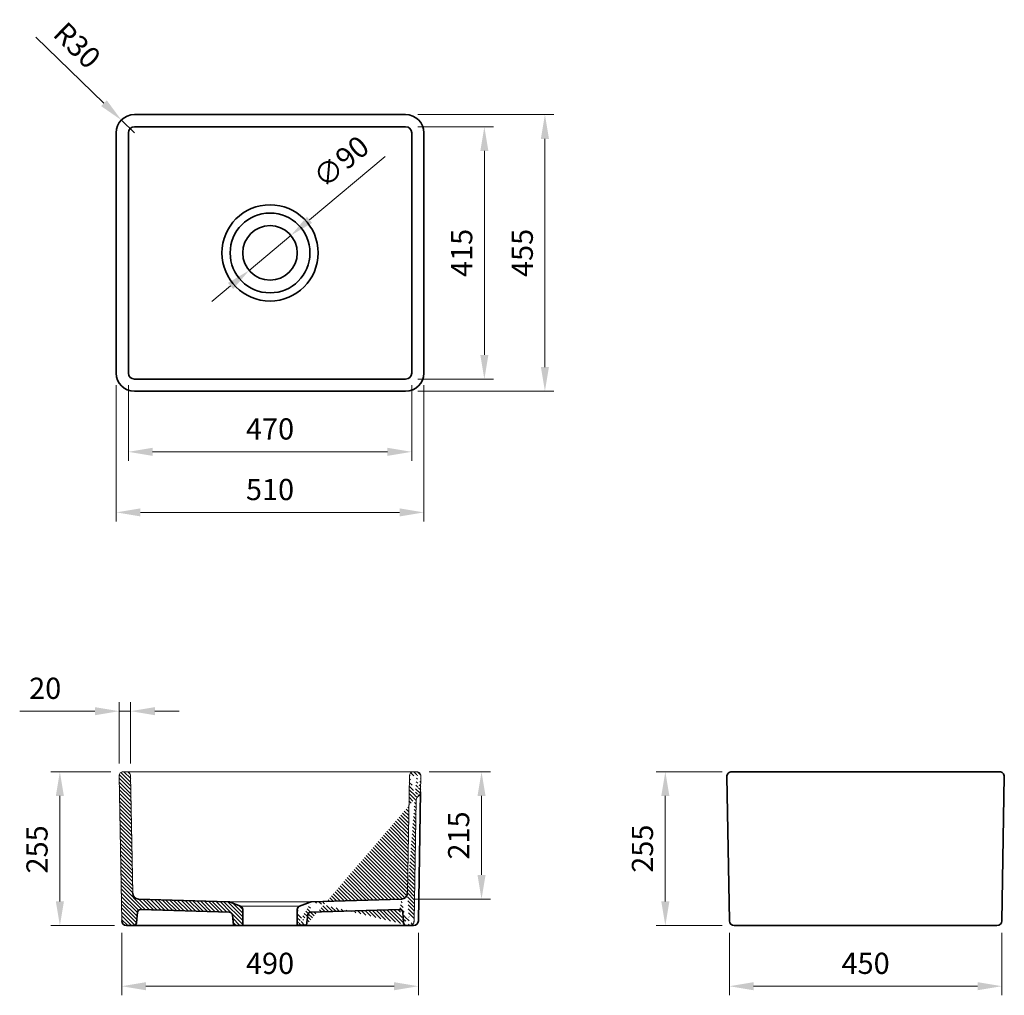
# Model space of a CAD drawing. Units: millimetres. Extents: x 118165 to 119791, y 19393 to 21003.
import ezdxf

# ---------------------------------------------------------------- set-up
doc = ezdxf.new("R2010")
doc.units = ezdxf.units.MM
doc.header["$LTSCALE"] = 0.5
for name, color, linetype, lineweight in [('İnce', 230, 'Continuous', 15), ('Kalın', 31, 'Continuous', 35), ('Kesit', 230, 'Continuous', 15), ('Ölçü', 142, 'Continuous', 15)]:
    doc.layers.add(name, color=color, linetype=linetype, lineweight=lineweight)
doc.styles.get("Standard").update_dxf_attribs({"font": 'verdana.ttf'})
doc.dimstyles.new('ISO-25', dxfattribs={"dimtxt": 35, "dimasz": 40, "dimexe": 15, "dimexo": 20, "dimgap": 15, "dimtad": 1, "dimdec": 0, "dimtxsty": 'Standard', "dimcen": 10, "dimclrd": 256, "dimclre": 256, "dimclrt": 256, "dimadec": 0, "dimazin": 0, "dimtfac": 1, "dimtdec": 0, "dimtmove": 0, "dimatfit": 3, "dimfxl": 1, "dimlwd": -1, "dimlwe": -1, "dimarcsym": 0})

# ---------------------------------------------------------------- blocks, each defined once
blk = doc.blocks.new('*D11')
at = {"layer": 'Defpoints', "color": 0, "ltscale": 0.5, "transparency": 16777216}
for p in [(118332.947805022, 20837.45680807751), (118354.4681913622, 20816.55530163006)]:
    blk.add_point(p, dxfattribs=at)
at = {"layer": 'Ölçü', "ltscale": 0.5, "transparency": 16777216}
for p, q in [((118191.7693493459, 20974.57527588309), (118304.2539565684, 20865.3254833407)), ((118354.4681913622, 20816.55530163006), (118332.947805022, 20837.45680807751))]:
    blk.add_line(p, q, dxfattribs=at)
blk.add_solid([(118308.898735779, 20870.10779141629), (118299.6091773579, 20860.54317526509), (118332.947805022, 20837.45680807751)], dxfattribs=at)
at = {"layer": 'Ölçü', "ltscale": 0.5, "transparency": 16777216, "insert": (118256.8157089241, 20957.7211827717), "char_height": 35, "attachment_point": 5, "rotation": 315.8358111408801}
blk.add_mtext('R30', dxfattribs=at)
blk = doc.blocks.new('*D10')
at = {"layer": 'Defpoints', "color": 0, "ltscale": 0.5, "transparency": 16777216}
for p in [(118612.9798908493, 20647.14005189957), (118543.956491875, 20589.31998415344)]:
    blk.add_point(p, dxfattribs=at)
at = {"layer": 'Ölçü', "ltscale": 0.5, "transparency": 16777216}
for p, q in [((118768.7664694993, 20777.6405874475), (118643.6429728863, 20672.82614541324)), ((118543.956491875, 20589.31998415344), (118612.9798908493, 20647.14005189957)), ((118513.293409838, 20563.63389063977), (118482.630327801, 20537.94779712612))]:
    blk.add_line(p, q, dxfattribs=at)
for points in [[(118639.3619573007, 20677.93665908607), (118647.9239884719, 20667.71563174041), (118612.9798908493, 20647.14005189957)], [(118509.0123942524, 20568.7444043126), (118517.5744254236, 20558.52337696694), (118543.956491875, 20589.31998415344)]]:
    blk.add_solid(points, dxfattribs=at)
at = {"layer": 'Ölçü', "ltscale": 0.5, "transparency": 16777216, "insert": (118698.6436823097, 20765.40470486329), "char_height": 35, "attachment_point": 5, "rotation": 39.95250178387818}
blk.add_mtext('∅90', dxfattribs=at)
blk = doc.blocks.new('*D9')
at = {"layer": 'Defpoints', "color": 0, "ltscale": 0.5, "transparency": 16777216}
for p in [(118344.4681913621, 20419.90473442292), (118812.4681913621, 20419.90473442292), (118812.4681913621, 20289.90473442292)]:
    blk.add_point(p, dxfattribs=at)
at = {"layer": 'Ölçü', "ltscale": 0.5, "transparency": 16777216}
for p, q in [((118344.4681913621, 20399.90473442292), (118344.4681913621, 20274.90473442292)), ((118812.4681913621, 20399.90473442292), (118812.4681913621, 20274.90473442292)), ((118384.4681913621, 20289.90473442292), (118772.4681913621, 20289.90473442292))]:
    blk.add_line(p, q, dxfattribs=at)
for points in [[(118384.4681913621, 20296.57140108959), (118384.4681913621, 20283.23806775625), (118344.4681913621, 20289.90473442292)], [(118772.4681913621, 20296.57140108959), (118772.4681913621, 20283.23806775625), (118812.4681913621, 20289.90473442292)]]:
    blk.add_solid(points, dxfattribs=at)
at = {"layer": 'Ölçü', "ltscale": 0.5, "transparency": 16777216, "insert": (118578.4681913621, 20323.12165853306), "char_height": 35, "attachment_point": 5}
blk.add_mtext('470', dxfattribs=at)
blk = doc.blocks.new('*D8')
at = {"layer": 'Defpoints', "color": 0, "ltscale": 0.5, "transparency": 16777216}
for p in [(118802.4681913621, 20826.55530163008), (118932.4681913621, 20826.55530163008), (118802.4681913621, 20409.90473442292)]:
    blk.add_point(p, dxfattribs=at)
at = {"layer": 'Ölçü', "ltscale": 0.5, "transparency": 16777216}
for p, q in [((118822.4681913621, 20826.55530163008), (118947.4681913621, 20826.55530163008)), ((118932.4681913621, 20449.90473442292), (118932.4681913621, 20786.55530163008)), ((118822.4681913621, 20409.90473442292), (118947.4681913621, 20409.90473442292))]:
    blk.add_line(p, q, dxfattribs=at)
for points in [[(118925.8015246954, 20786.55530163008), (118939.1348580288, 20786.55530163008), (118932.4681913621, 20826.55530163008)], [(118925.8015246954, 20449.90473442292), (118939.1348580288, 20449.90473442292), (118932.4681913621, 20409.90473442292)]]:
    blk.add_solid(points, dxfattribs=at)
at = {"layer": 'Ölçü', "ltscale": 0.5, "transparency": 16777216, "insert": (118899.5450886086, 20618.23001802652), "char_height": 35, "attachment_point": 5, "rotation": 90}
blk.add_mtext('415', dxfattribs=at)
blk = doc.blocks.new('*D7')
at = {"layer": 'Defpoints', "color": 0, "ltscale": 0.5, "transparency": 16777216}
for p in [(118324.4681913621, 20419.90473442292), (118832.4681913621, 20419.90473442292), (118832.4681913621, 20189.90473442292)]:
    blk.add_point(p, dxfattribs=at)
at = {"layer": 'Ölçü', "ltscale": 0.5, "transparency": 16777216}
for p, q in [((118324.4681913621, 20399.90473442292), (118324.4681913621, 20174.90473442292)), ((118832.4681913621, 20399.90473442292), (118832.4681913621, 20174.90473442292)), ((118364.4681913621, 20189.90473442292), (118792.4681913621, 20189.90473442292))]:
    blk.add_line(p, q, dxfattribs=at)
for points in [[(118364.4681913621, 20196.57140108959), (118364.4681913621, 20183.23806775625), (118324.4681913621, 20189.90473442292)], [(118792.4681913621, 20196.57140108959), (118792.4681913621, 20183.23806775625), (118832.4681913621, 20189.90473442292)]]:
    blk.add_solid(points, dxfattribs=at)
at = {"layer": 'Ölçü', "ltscale": 0.5, "transparency": 16777216, "insert": (118578.4681913621, 20223.12165853306), "char_height": 35, "attachment_point": 5}
blk.add_mtext('510', dxfattribs=at)
blk = doc.blocks.new('*D6')
at = {"layer": 'Defpoints', "color": 0, "ltscale": 0.5, "transparency": 16777216}
for p in [(118802.4681913621, 20846.55530163008), (118802.4681913621, 20389.90473442292), (119032.4681913621, 20389.90473442292)]:
    blk.add_point(p, dxfattribs=at)
at = {"layer": 'Ölçü', "ltscale": 0.5, "transparency": 16777216}
for p, q in [((118822.4681913621, 20846.55530163008), (119047.4681913621, 20846.55530163008)), ((119032.4681913621, 20806.55530163008), (119032.4681913621, 20429.90473442292)), ((118822.4681913621, 20389.90473442292), (119047.4681913621, 20389.90473442292))]:
    blk.add_line(p, q, dxfattribs=at)
for points in [[(119025.8015246954, 20806.55530163008), (119039.1348580288, 20806.55530163008), (119032.4681913621, 20846.55530163008)], [(119025.8015246954, 20429.90473442292), (119039.1348580288, 20429.90473442292), (119032.4681913621, 20389.90473442292)]]:
    blk.add_solid(points, dxfattribs=at)
at = {"layer": 'Ölçü', "ltscale": 0.5, "transparency": 16777216, "insert": (118999.6038528799, 20618.23001802652), "char_height": 35, "attachment_point": 5, "rotation": 90}
blk.add_mtext('455', dxfattribs=at)
blk = doc.blocks.new('*D5')
at = {"layer": 'Defpoints', "color": 0, "ltscale": 0.5, "transparency": 16777216}
for p in [(119231.3463797243, 19761.84240762346), (119345.1082959986, 19761.84240762346), (119345.1082959986, 19507.74212909166)]:
    blk.add_point(p, dxfattribs=at)
at = {"layer": 'Ölçü', "ltscale": 0.5, "transparency": 16777216}
for p, q in [((119325.1082959986, 19761.84240762346), (119216.3463797243, 19761.84240762346)), ((119231.3463797243, 19547.74212909166), (119231.3463797243, 19721.84240762346)), ((119325.1082959986, 19507.74212909166), (119216.3463797243, 19507.74212909166))]:
    blk.add_line(p, q, dxfattribs=at)
for points in [[(119224.6797130577, 19721.84240762346), (119238.013046391, 19721.84240762346), (119231.3463797243, 19761.84240762346)], [(119224.6797130577, 19547.74212909166), (119238.013046391, 19547.74212909166), (119231.3463797243, 19507.74212909166)]]:
    blk.add_solid(points, dxfattribs=at)
at = {"layer": 'Ölçü', "ltscale": 0.5, "transparency": 16777216, "insert": (119198.1177027599, 19634.79226835758), "char_height": 35, "attachment_point": 5, "rotation": 90}
blk.add_mtext('255', dxfattribs=at)
blk = doc.blocks.new('*D4')
at = {"layer": 'Defpoints', "color": 0, "ltscale": 0.5, "transparency": 16777216}
for p in [(119337.1094718543, 19515.60557097909), (119787.1094718543, 19515.60497111982), (119337.1094718543, 19407.7454696462)]:
    blk.add_point(p, dxfattribs=at)
at = {"layer": 'Ölçü', "ltscale": 0.5, "transparency": 16777216}
for p, q in [((119337.1094718543, 19495.60557097909), (119337.1094718543, 19392.7454696462)), ((119787.1094718543, 19495.60497111982), (119787.1094718543, 19392.7454696462)), ((119747.1094718543, 19407.7454696462), (119377.1094718543, 19407.7454696462))]:
    blk.add_line(p, q, dxfattribs=at)
for points in [[(119377.1094718543, 19414.41213631287), (119377.1094718543, 19401.07880297953), (119337.1094718543, 19407.7454696462)], [(119747.1094718543, 19414.41213631287), (119747.1094718543, 19401.07880297953), (119787.1094718543, 19407.7454696462)]]:
    blk.add_solid(points, dxfattribs=at)
at = {"layer": 'Ölçü', "ltscale": 0.5, "transparency": 16777216, "insert": (119562.1386434599, 19440.96239375634), "char_height": 35, "attachment_point": 5}
blk.add_mtext('450', dxfattribs=at)
blk = doc.blocks.new('*D3')
at = {"layer": 'Defpoints', "color": 0, "ltscale": 0.5, "transparency": 16777216}
for p in [(118348.2814804438, 19861.74212909163), (118329.2814804439, 19755.1286884498), (118348.2814804438, 19755.1286884498)]:
    blk.add_point(p, dxfattribs=at)
at = {"layer": 'Ölçü', "ltscale": 0.5, "transparency": 16777216}
for p, q in [((118329.2814804439, 19775.1286884498), (118329.2814804439, 19876.74212909163)), ((118348.2814804438, 19775.1286884498), (118348.2814804438, 19876.74212909163)), ((118289.2814804438, 19861.74212909163), (118165.0303051584, 19861.74212909163)), ((118348.2814804438, 19861.74212909163), (118329.2814804439, 19861.74212909163)), ((118388.2814804438, 19861.74212909163), (118428.2814804438, 19861.74212909163))]:
    blk.add_line(p, q, dxfattribs=at)
for points in [[(118289.2814804438, 19868.4087957583), (118289.2814804438, 19855.07546242496), (118329.2814804439, 19861.74212909163)], [(118388.2814804438, 19868.4087957583), (118388.2814804438, 19855.07546242496), (118348.2814804438, 19861.74212909163)]]:
    blk.add_solid(points, dxfattribs=at)
at = {"layer": 'Ölçü', "ltscale": 0.5, "transparency": 16777216, "insert": (118207.1558928011, 19894.97080605604), "char_height": 35, "attachment_point": 5}
blk.add_mtext('20', dxfattribs=at)
blk = doc.blocks.new('*D2')
at = {"layer": 'Defpoints', "color": 0, "ltscale": 0.5, "transparency": 16777216}
for p in [(118821.2223720367, 19761.74212909163), (118927.7724072817, 19761.74212909163), (118795.6874861535, 19551.41113911961)]:
    blk.add_point(p, dxfattribs=at)
at = {"layer": 'Ölçü', "ltscale": 0.5, "transparency": 16777216}
for p, q in [((118841.2223720367, 19761.74212909163), (118942.7724072817, 19761.74212909163)), ((118927.7724072817, 19591.41113911961), (118927.7724072817, 19721.74212909163)), ((118815.6874861534, 19551.41113911961), (118942.7724072817, 19551.41113911961))]:
    blk.add_line(p, q, dxfattribs=at)
for points in [[(118921.105740615, 19721.74212909163), (118934.4390739483, 19721.74212909163), (118927.7724072817, 19761.74212909163)], [(118921.105740615, 19591.41113911961), (118934.4390739483, 19591.41113911961), (118927.7724072817, 19551.41113911961)]]:
    blk.add_solid(points, dxfattribs=at)
at = {"layer": 'Ölçü', "ltscale": 0.5, "transparency": 16777216, "insert": (118894.5437303173, 19656.57663410564), "char_height": 35, "attachment_point": 5, "rotation": 90}
blk.add_mtext('215', dxfattribs=at)
blk = doc.blocks.new('*D1')
at = {"layer": 'Defpoints', "color": 0, "ltscale": 0.5, "transparency": 16777216}
for p in [(118335.7804904624, 19761.74212909163), (118231.3901083796, 19507.74212909163), (118341.4669680413, 19507.74212909163)]:
    blk.add_point(p, dxfattribs=at)
at = {"layer": 'Ölçü', "ltscale": 0.5, "transparency": 16777216}
for p, q in [((118315.7804904624, 19761.74212909163), (118216.3901083796, 19761.74212909163)), ((118231.3901083796, 19721.74212909163), (118231.3901083796, 19547.74212909163)), ((118321.4669680413, 19507.74212909163), (118216.3901083796, 19507.74212909163))]:
    blk.add_line(p, q, dxfattribs=at)
for points in [[(118224.7234417129, 19721.74212909163), (118238.0567750463, 19721.74212909163), (118231.3901083796, 19761.74212909163)], [(118224.7234417129, 19547.74212909163), (118238.0567750463, 19547.74212909163), (118231.3901083796, 19507.74212909163)]]:
    blk.add_solid(points, dxfattribs=at)
at = {"layer": 'Ölçü', "ltscale": 0.5, "transparency": 16777216, "insert": (118198.1614314152, 19633.61781471417), "char_height": 35, "attachment_point": 5, "rotation": 90}
blk.add_mtext('255', dxfattribs=at)
blk = doc.blocks.new('*D0')
at = {"layer": 'Defpoints', "color": 0, "ltscale": 0.5, "transparency": 16777216}
for p in [(118333.4681913621, 19515.60223042452), (118823.4681913622, 19515.60163056525), (118333.4681913621, 19407.74212909163)]:
    blk.add_point(p, dxfattribs=at)
at = {"layer": 'Ölçü', "ltscale": 0.5, "transparency": 16777216}
for p, q in [((118333.4681913621, 19495.60223042452), (118333.4681913621, 19392.74212909163)), ((118823.4681913622, 19495.60163056525), (118823.4681913622, 19392.74212909163)), ((118783.4681913622, 19407.74212909163), (118373.4681913621, 19407.74212909163))]:
    blk.add_line(p, q, dxfattribs=at)
for points in [[(118373.4681913621, 19414.4087957583), (118373.4681913621, 19401.07546242496), (118333.4681913621, 19407.74212909163)], [(118783.4681913622, 19414.4087957583), (118783.4681913622, 19401.07546242496), (118823.4681913622, 19407.74212909163)]]:
    blk.add_solid(points, dxfattribs=at)
at = {"layer": 'Ölçü', "ltscale": 0.5, "transparency": 16777216, "insert": (118578.4973629677, 19440.95905320177), "char_height": 35, "attachment_point": 5}
blk.add_mtext('490', dxfattribs=at)

msp = doc.modelspace()

# ---------------------------------------------------------------- hatches: boundary and pattern name
at = {"layer": 'Kesit'}
h = msp.add_hatch(dxfattribs=at)
h.set_pattern_fill('ANSI31', color=256, scale=35, angle=-90.00000000000001)
h.set_pattern_definition([(315, (122220.3417921787, 17697.5951003312), (3.093592167691145, 3.093592167691144), [])])
edge = h.paths.add_edge_path()
edge.add_line((118329.2814804438, 19755.12868844979), (118333.4681913621, 19515.60223042452))
edge.add_arc((118341.4669680413, 19515.74212909163), 8, 181.0020014723688, 270)
edge.add_line((118341.4669680413, 19507.74212909163), (118352.8803127749, 19507.74212909163))
edge.add_arc((118352.8803127749, 19512.74212909163), 5, 270, 354.999999999295)
edge.add_line((118357.8612862653, 19512.30635037789), (118359.385393042, 19529.7269705499))
edge.add_arc((118364.3663665324, 19529.29119183617), 5, 87.99841625797268, 174.999999999295, ccw=False)
edge.add_line((118364.5410021392, 19534.288141146), (118511.4911375142, 19529.87611255011))
edge.add_arc((118511.3165019074, 19524.87916324031), 5, 7.0005057607244225, 87.99841625797268, ccw=False)
edge.add_line((118516.2792272866, 19525.48855376432), (118518.3355797396, 19508.74212909163))
edge.add_line((118518.3355797396, 19508.74212909163), (118533.4592194098, 19508.74212909163))
edge.add_line((118533.4592194098, 19508.74212909163), (118533.4592194098, 19534.27458768055))
edge.add_arc((118527.4591697729, 19534.27437186738), 6.000049640792417, 0.0020608469986466, 69.00451081792573)
edge.add_line((118529.6089542526, 19539.87607003696), (118512.4233845195, 19546.47243945624))
edge.add_arc((118509.9242951612, 19539.9839244956), 6.953148496564772, 68.93551903887658, 88.06137020853244)
edge.add_line((118510.1595133412, 19546.93309325331), (118361.3153763442, 19551.41113909554))
edge.add_arc((118361.6644625741, 19561.40504424037), 10.00000006199444, 180.9999998464356, 267.9994767954837, ccw=False)
edge.add_line((118351.6659855601, 19561.23052020175), (118348.2775202163, 19755.35556973347))
edge.add_arc((118341.7785101978, 19755.24212909163), 6.5, 0.9999999998710514, 90)
edge.add_line((118341.7785101978, 19761.74212909163), (118335.7804904624, 19761.74212909163))
edge.add_arc((118335.7804904624, 19755.24212909163), 6.5, 90, 180.999999999871)
h = msp.add_hatch(dxfattribs=at)
h.set_pattern_fill('ANSI31', color=256, scale=35, angle=-90.00000000000001)
h.set_pattern_definition([(315, (122241.0480094147, 17697.5951003312), (3.093592167691145, 3.093592167691144), [])])
edge = h.paths.add_edge_path()
edge.add_arc((118815.2243523012, 19755.24212909163), 6.5, 90, 179.0000000001289)
edge.add_arc((118821.2223720367, 19755.24212909163), 6.5, 359.000000000129, 450)
edge.add_arc((118819.2532982658, 19728.38200105893), 8, 303.2414007196416, 359.000000000129)
edge.add_arc((118828.023981605, 19715.00010605994), 8, 123.2414007196416, 179.0000000001289)
edge.add_line((118827.7213820552, 19755.12868844979), (118827.252079827, 19728.24238180744))
edge.add_line((118815.2243523012, 19761.74212909163), (118821.2223720367, 19761.74212909163))
edge.add_line((118805.3368769394, 19561.23052022592), (118808.7253422827, 19755.35556973347))
edge.add_line((118820.0252000437, 19715.13972531143), (118816.5422649921, 19515.60250984013))
edge.add_arc((118792.6283594029, 19529.29119183617), 5, 5.000000000704973, 92.00158374202722)
edge.add_arc((118804.1144131604, 19512.74212909163), 5, 185.000000000705, 270)
edge.add_line((118799.13343967, 19512.30635037789), (118797.6093328933, 19529.7269705499))
edge.add_line((118808.5434834308, 19507.74212909163), (118804.1144131604, 19507.74212909163))
edge.add_arc((118795.3383999253, 19561.40504426454), 10.00000006203299, 272.0005231978421, 359.0000001535644)
edge.add_arc((118808.5434834308, 19515.74212909163), 8, 270, 359.000000000129)
edge.add_line((118804.4261526245, 19507.74212909163), (118808.5434834308, 19507.74212909163))
edge.add_line((118646.7850039618, 19546.93309325331), (118795.6874861541, 19551.41113911962))
edge.add_line((118792.5057458832, 19534.28968820254), (118645.4545549313, 19529.87617083104))
edge.add_line((118623.4852969227, 19508.74212909163), (118638.6100690462, 19508.74212909163))
edge.add_line((118623.4852969227, 19534.27458767356), (118623.4852969227, 19508.74212909163))
edge.add_arc((118647.0313408009, 19539.92928176249), 7.008142210111514, 92.01436683157343, 110.9887432486609)
edge.add_arc((118629.4853462969, 19534.27437197873), 6.00004937806008, 110.995485612367, 179.9979402827507)
edge.add_line((118627.3355622604, 19539.87607003696), (118644.5211327155, 19546.47243945624))
edge.add_arc((118645.6293369565, 19524.87901870734), 5.000207806053534, 92.00317930952575, 172.9978331536359)
edge.add_line((118638.6100690462, 19508.74212909163), (118640.6664229903, 19525.48857844046))

# ---------------------------------------------------------------- linework, layer by layer
at = {"layer": 'İnce'}
for points in [[(118340.3080763037, 19761.74212909163), (118816.6866496317, 19761.74212909163)], [(118646.1011620887, 19546.87541916399), (118510.1595133417, 19546.93309325328)], [(118627.3274719833, 19540.12887676947), (118529.608910741, 19540.12887676947)], [(118533.4510858015, 19508.74212909163), (118623.4852969227, 19508.74212909163)]]:
    msp.add_lwpolyline(points, dxfattribs=at)
at = {"layer": 'Kalın', "linetype": 'Continuous', "lineweight": 18}
for p, q in [((118335.7804904624, 19761.74212909163), (118341.7785101978, 19761.74212909163)), ((118815.2243523012, 19761.74212909163), (118821.2223720367, 19761.74212909163)), ((118329.2814804438, 19755.12868844979), (118333.4681913621, 19515.60223042452)), ((118348.2775202163, 19755.35556973347), (118351.6659855601, 19561.23052020175)), ((118805.3368769394, 19561.23052022592), (118808.7253422827, 19755.35556973347)), ((118827.7213820552, 19755.12868844979), (118827.252079827, 19728.24238180744)), ((118820.0252000437, 19715.13972531143), (118816.5422649921, 19515.60250984013)), ((118518.3355797396, 19508.74212909163), (118533.4592194098, 19508.74212909163)), ((118804.4261526245, 19507.74212909163), (118808.5434834308, 19507.74212909163))]:
    msp.add_line(p, q, dxfattribs=at)
at = {"layer": 'Kalın'}
for points in [[(118802.4681913621, 20846.55530163008), (118354.4681913621, 20846.55530163008)], [(118324.4681913621, 20419.90473442292), (118324.4681913621, 20816.55530163008)], [(118344.4681913621, 20419.90473442292), (118344.4681913621, 20816.55530163008)], [(118802.4681913621, 20826.55530163008), (118354.4681913621, 20826.55530163008)], [(118812.4681913621, 20419.90473442292), (118812.4681913621, 20816.55530163008)], [(118832.4681913621, 20419.90473442292), (118832.4681913621, 20816.55530163008)], [(118802.4681913621, 20409.90473442292), (118354.4681913621, 20409.90473442292)], [(118802.4681913621, 20389.90473442292), (118354.4681913621, 20389.90473442292)], [(119341.0255269969, 19761.84240762346), (119783.1934167117, 19761.84240762343)], [(119337.1094718543, 19515.60497111995), (119333.0267028526, 19753.70524965175)], [(119787.1094718543, 19515.60497111992), (119791.1922408559, 19753.70524965172)], [(118827.2106732361, 19728.6660530792), (118823.4681913622, 19515.60163056525)], [(118361.3153763442, 19551.41113909554), (118510.1595133412, 19546.93309325331)], [(118646.7850039618, 19546.93309325331), (118795.6874861541, 19551.41113911962)], [(118511.4911375142, 19529.87611255011), (118364.5410021392, 19534.288141146)], [(118512.4233845195, 19546.47243945624), (118529.6089542526, 19539.87607003696)], [(118533.4592194098, 19534.27458768055), (118533.4592194098, 19508.74212909163)], [(118623.4852969227, 19534.27458767356), (118623.4852969227, 19508.74212909163)], [(118627.3355622604, 19539.87607003696), (118644.5211327155, 19546.47243945624)], [(118792.5057458832, 19534.28968820254), (118645.4545549313, 19529.87617083104)], [(118357.8612862653, 19512.30635037789), (118359.385393042, 19529.7269705499)], [(118516.2792272866, 19525.48855376432), (118518.3355797396, 19508.74212909163)], [(118638.6100690462, 19508.74212909163), (118640.6664229903, 19525.48857844046)], [(118799.13343967, 19512.30635037789), (118797.6093328933, 19529.7269705499)], [(118341.4669680413, 19507.74212909163), (118352.8803127749, 19507.74212909163)], [(118804.1144131604, 19507.74212909163), (118352.8803127749, 19507.74212909163)], [(118623.4852969227, 19508.74212909163), (118638.6100690462, 19508.74212909163)], [(118808.5434834308, 19507.74212909163), (118804.1144131604, 19507.74212909163)], [(118808.5434834308, 19507.74212909163), (118815.469425197, 19507.74212909163)], [(119779.11064771, 19507.74212909163), (119345.1082959986, 19507.74212909166)]]:
    msp.add_lwpolyline(points, dxfattribs=at)
for radius in [79.47612280492608, 65.88741855916929, 45.02052265390215]:
    msp.add_circle((118578.4681913621, 20618.2300180265), radius, dxfattribs=at)
for centre, radius, start, end in [((118354.4681913621, 20816.55530163008), 30, 90, 180), ((118802.4681913621, 20816.55530163008), 30, 0, 90), ((118354.4681913621, 20816.55530163008), 10, 90, 180), ((118802.4681913621, 20816.55530163008), 10, 0, 90), ((118354.4681913621, 20419.90473442292), 30, 180, 270), ((118354.4681913621, 20419.90473442292), 10, 180, 270), ((118802.4681913621, 20419.90473442292), 10, 270, 0), ((118802.4681913621, 20419.90473442292), 30, 270, 0), ((119341.0255269969, 19753.84240762346), 8, 90, 180.9823697436615), ((119783.1934167117, 19753.84240762343), 8, 359.0176302561299, 90), ((118361.6644625741, 19561.40504424037), 10.00000006199444, 180.9999998464355, 267.9994767954837), ((118509.9242951612, 19539.9839244956), 6.953148496564772, 68.93551903887658, 88.06137020853244), ((118647.0313408009, 19539.92928176249), 7.008142210111514, 92.01436683157343, 110.9887432486609), ((118795.3383999253, 19561.40504426454), 10.00000006203299, 272.0005231978421, 359.0000001535644), ((118364.3663665324, 19529.29119183617), 5, 87.99841625797274, 174.999999999295), ((118527.4591697729, 19534.27437186738), 6.000049640792417, 0.0020608469986466, 69.00451081792573), ((118629.4853462969, 19534.27437197873), 6.00004937806008, 110.995485612367, 179.9979402827507), ((118792.6283594029, 19529.29119183617), 5, 5.000000000704973, 92.00158374202722), ((118341.4669680413, 19515.74212909163), 8, 181.0020014723688, 270), ((118511.3165019074, 19524.87916324031), 5, 7.000505760724485, 87.99841625797274), ((118645.6293369565, 19524.87901870734), 5.000207806053534, 92.00317930952575, 172.9978331536359), ((118815.469425197, 19515.74212909163), 8, 270, 358.9937016929446), ((119345.1082959986, 19515.74212909166), 8, 180.9823697436615, 270), ((119779.11064771, 19515.74212909163), 8, 270, 359.0176302561299), ((118352.8803127749, 19512.74212909163), 5, 270, 354.999999999295), ((118804.1144131604, 19512.74212909163), 5, 185.000000000705, 270)]:
    msp.add_arc(centre, radius, start, end, dxfattribs=at)
at = {"layer": 'Kalın', "linetype": 'Continuous', "lineweight": 18}
for centre, radius, start, end in [((118335.7804904624, 19755.24212909163), 6.5, 90, 180.999999999871), ((118341.7785101978, 19755.24212909163), 6.5, 0.9999999998710514, 90), ((118815.2243523012, 19755.24212909163), 6.5, 90, 179.0000000001289), ((118821.2223720367, 19755.24212909163), 6.5, 359.000000000129, 90), ((118819.2532982658, 19728.38200105893), 8, 303.2414007196416, 359.000000000129), ((118828.023981605, 19715.00010605994), 8, 123.2414007196416, 179.0000000001289), ((118808.5434834308, 19515.74212909163), 8, 270, 359.000000000129)]:
    msp.add_arc(centre, radius, start, end, dxfattribs=at)

# ---------------------------------------------------------------- dimensions: what is measured, and where the dimension line sits
at = {"layer": 'Ölçü', "ltscale": 0.5}
dim = msp.add_radius_dim(center=(118354.4681913622, 20816.55530163006), mpoint=(118332.947805022, 20837.45680807751), dimstyle='ISO-25', dxfattribs=at)
dim.commit()
dim.dimension.update_dxf_attribs({"geometry": '*D11', "text_midpoint": (118256.8157089241, 20957.7211827717)})
for base, p1, p2, text, picture, middle in [((119032.4681913621, 20389.90473442292), (118802.4681913621, 20846.55530163008), (118802.4681913621, 20389.90473442292), '455', '*D6', (119032.4681913621, 20618.23001802652)), ((118231.3901083796, 19507.74212909163), (118335.7804904624, 19761.74212909163), (118341.4669680413, 19507.74212909163), '255', '*D1', (118231.3901083796, 19633.61781471417))]:
    dim = msp.add_linear_dim(base=base, p1=p1, p2=p2, angle=90, text=text, dimstyle='ISO-25', dxfattribs=at)
    dim.commit()
    dim.dimension.update_dxf_attribs({"geometry": picture, "text_midpoint": middle, "dimtype": 128})
dim = msp.add_diameter_dim_2p(p1=(118543.956491875, 20589.31998415344), p2=(118612.9798908493, 20647.14005189957), dimstyle='ISO-25', dxfattribs=at)
dim.commit()
dim.dimension.update_dxf_attribs({"geometry": '*D10', "text_midpoint": (118698.6436823097, 20765.40470486329)})
for base, p1, p2, text, picture, middle in [((118932.4681913621, 20826.55530163008), (118802.4681913621, 20409.90473442292), (118802.4681913621, 20826.55530163008), '415', '*D8', (118899.5450886086, 20618.23001802652)), ((118927.7724072817, 19761.74212909163), (118795.6874861535, 19551.41113911961), (118821.2223720367, 19761.74212909163), '215', '*D2', (118894.5437303173, 19656.57663410564)), ((119231.3463797243, 19761.84240762346), (119345.1082959986, 19507.74212909166), (119345.1082959986, 19761.84240762346), '255', '*D5', (119198.1177027599, 19634.79226835758))]:
    dim = msp.add_linear_dim(base=base, p1=p1, p2=p2, angle=90, text=text, dimstyle='ISO-25', dxfattribs=at)
    dim.commit()
    dim.dimension.update_dxf_attribs({"geometry": picture, "text_midpoint": middle})
for base, p1, p2, text, picture, middle in [((118832.4681913621, 20189.90473442292), (118324.4681913621, 20419.90473442292), (118832.4681913621, 20419.90473442292), '510', '*D7', (118578.4681913621, 20189.90473442292)), ((118348.2814804438, 19861.74212909163), (118329.2814804439, 19755.1286884498), (118348.2814804438, 19755.1286884498), '20', '*D3', (118207.1558928011, 19861.74212909163))]:
    dim = msp.add_linear_dim(base=base, p1=p1, p2=p2, text=text, dimstyle='ISO-25', dxfattribs=at)
    dim.commit()
    dim.dimension.update_dxf_attribs({"geometry": picture, "text_midpoint": middle, "dimtype": 128})
dim = msp.add_linear_dim(base=(118812.4681913621, 20289.90473442292), p1=(118344.4681913621, 20419.90473442292), p2=(118812.4681913621, 20419.90473442292), text='470', dimstyle='ISO-25', dxfattribs=at)
dim.commit()
dim.dimension.update_dxf_attribs({"geometry": '*D9', "text_midpoint": (118578.4681913621, 20323.12165853306)})
for base, p1, p2, picture, middle in [((118333.4681913621, 19407.74212909163), (118823.4681913622, 19515.60163056525), (118333.4681913621, 19515.60223042452), '*D0', (118578.4973629677, 19407.74212909163)), ((119337.1094718543, 19407.7454696462), (119787.1094718543, 19515.60497111982), (119337.1094718543, 19515.60557097909), '*D4', (119562.1386434599, 19407.7454696462))]:
    dim = msp.add_linear_dim(base=base, p1=p1, p2=p2, dimstyle='ISO-25', dxfattribs=at)
    dim.commit()
    dim.dimension.update_dxf_attribs({"geometry": picture, "text_midpoint": middle, "dimtype": 128})

doc.saveas('drawing.dxf')
